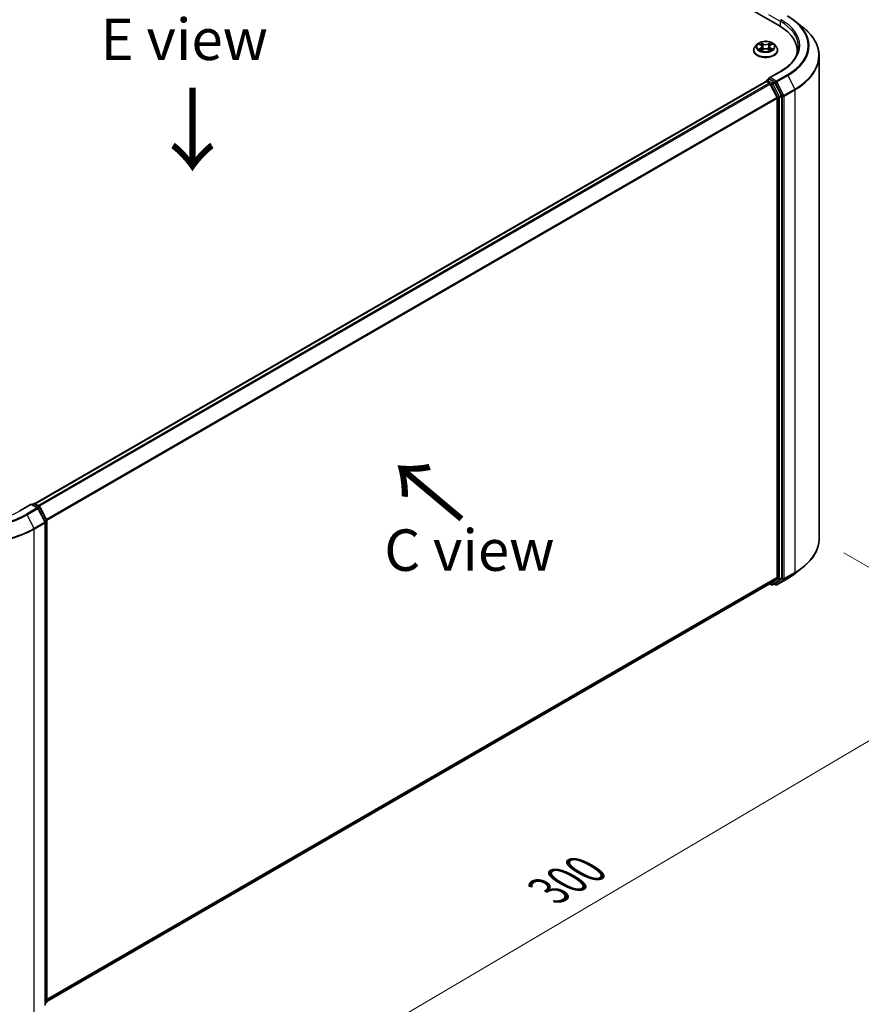
# Model space of a CAD drawing. Units: millimetres. Extents: x 36 to 6613, y 20 to 1284.
# Drawn here: x 197 to 324, y 480 to 629 of the extents above; entities that cross this region are included whole.
import ezdxf

# ---------------------------------------------------------------- set-up
doc = ezdxf.new("R2010")
doc.units = ezdxf.units.MM
doc.header["$LTSCALE"] = 2.5
doc.layers.get('Defpoints').update_dxf_attribs({"lineweight": 25})
for name, color, linetype, lineweight in [('Dimension (ISO)', 7, 'Continuous', 18), ('Symbol (ISO)', 7, 'Continuous', 18), ('Visible (ISO)', 7, 'Continuous', 35), ('Visible Narrow (ISO)', 7, 'Continuous', 25)]:
    doc.layers.add(name, color=color, linetype=linetype, lineweight=lineweight)
doc.styles.add('Note Text (TK)', font='MS PGothic.ttf')
doc.dimstyles.new('Default - Method 1b (TK)', dxfattribs={"dimscale": 2.5, "dimtxt": 2.5, "dimasz": 2.5, "dimexe": 1, "dimexo": 1.5, "dimgap": 1, "dimtad": 1, "dimtoh": 1, "dimdsep": 46, "dimtxsty": 'Note Text (TK)', "dimblk": 'OPEN', "dimcen": 0.09, "dimdle": 5, "dimclrd": 100, "dimclre": 100, "dimclrt": 7, "dimadec": 1, "dimazin": 1, "dimtfac": 1, "dimtmove": 0, "dimatfit": 3, "dimldrblk": 'OPEN', "dimfxl": 1, "dimtolj": 1, "dimlwd": -1, "dimlwe": -1, "dimarcsym": 0})

# ---------------------------------------------------------------- blocks, each defined once
blk = doc.blocks.new('_Open')
at = {"color": 0, "linetype": 'ByBlock', "lineweight": -2}
for p, q in [((-1, 0.167), (0, 0)), ((-1, -0.167), (0, 0)), ((0, 0), (-1, 0))]:
    blk.add_line(p, q, dxfattribs=at)
blk = doc.blocks.new('*D20')
at = {"layer": 'Defpoints', "color": 0}
for p in [(124.77, 514.82), (198.08, 478.18), (162.64, 457.72)]:
    blk.add_point(p, dxfattribs=at)
at = {"layer": 'Dimension (ISO)', "color": 100}
for p, q in [((121.06, 512.67), (93.11, 496.54)), ((100.94, 494.75), (157.28, 460.94)), ((194.37, 476.04), (160.17, 456.29))]:
    blk.add_line(p, q, dxfattribs=at)
at = {"layer": 'Dimension (ISO)', "color": 100, "xscale": 6.25, "yscale": 6.25, "zscale": 6.25}
for p, rotation in [((95.59, 497.97), 149.0284184920462), ((162.64, 457.72), 329.0284184920462)]:
    blk.add_blockref('_Open', p, dxfattribs=dict(at, rotation=rotation))
at = {"layer": 'Dimension (ISO)', "color": 7, "insert": (126.94, 485.04), "char_height": 6.25, "attachment_point": 4, "rotation": 329.0284, "style": 'Note Text (TK)'}
blk.add_mtext('\\A1;{\\Q29.028;\\W0.825;\\H0.816x;160}', dxfattribs=at)
blk = doc.blocks.new('*D21')
at = {"layer": 'Defpoints', "color": 0}
for p in [(317.71, 550.54), (182.54, 478.18), (218.76, 457.26)]:
    blk.add_point(p, dxfattribs=at)
at = {"layer": 'Dimension (ISO)', "color": 100}
for p, q in [((321.44, 548.39), (350.17, 531.8)), ((342.3, 530.06), (224.15, 460.44)), ((186.27, 476.02), (221.25, 455.83))]:
    blk.add_line(p, q, dxfattribs=at)
at = {"layer": 'Dimension (ISO)', "color": 100, "xscale": 6.25, "yscale": 6.25, "zscale": 6.25}
for p, rotation in [((347.68, 533.24), 30.51115944786591), ((218.76, 457.26), 210.5111594478659)]:
    blk.add_blockref('_Open', p, dxfattribs=dict(at, rotation=rotation))
at = {"layer": 'Dimension (ISO)', "color": 7, "insert": (276.82, 497.34), "char_height": 6.25, "attachment_point": 4, "rotation": 30.5112, "style": 'Note Text (TK)'}
blk.add_mtext('\\A1;{\\Q-29.489;\\W0.821;\\H0.816x;300}', dxfattribs=at)

msp = doc.modelspace()

# ---------------------------------------------------------------- linework, layer by layer
at = {"layer": 'Visible (ISO)'}
for p, q in [((258.6761, 658.5948), (311.7091, 627.9762)), ((314.0949, 628.6759), (315.2768, 627.7403)), ((308.3502, 625.1743), (308.0402, 624.8284)), ((308.6546, 625.2119), (308.92, 625.0532)), ((309.0839, 624.8346), (309.1351, 624.3574)), ((310.1801, 624.8346), (310.1289, 624.3574)), ((310.3439, 625.0532), (310.6094, 625.2119)), ((310.9137, 625.1743), (311.2238, 624.8284)), ((307.8195, 624.2764), (307.8195, 624.2972)), ((308.9694, 624.2651), (309.2459, 624.4192)), ((310.0181, 624.4192), (310.2945, 624.2651)), ((311.4445, 624.2764), (311.4445, 624.2972)), ((314.4001, 624.2254), (314.4001, 623.782)), ((317.7126, 550.541), (317.7126, 623.4045)), ((311.8805, 621.0963), (310.1516, 620.0981)), ((309.6708, 619.5653), (199.2348, 555.8051)), ((309.7097, 619.5816), (309.7097, 619.574)), ((309.7646, 619.556), (310.2328, 619.2857)), ((309.8034, 619.7439), (310.1186, 619.9259)), ((310.9395, 619.49), (310.2065, 619.9133)), ((311.369, 617.1414), (310.3347, 619.1718)), ((312.0319, 617.4317), (311.0414, 619.3762)), ((311.3998, 617.0256), (311.3998, 544.6724)), ((312.0627, 544.6372), (312.0627, 617.316)), ((198.7046, 555.7541), (196.9757, 554.7559)), ((198.7046, 555.7541), (198.7046, 555.6907)), ((199.7085, 555.1745), (198.7046, 555.7541)), ((198.8372, 555.6776), (199.0528, 555.802)), ((199.2403, 555.802), (199.9733, 555.3788)), ((200.8162, 553.0668), (199.7819, 555.0972)), ((200.0467, 555.3016), (201.0372, 553.3571)), ((201.0576, 553.272), (201.0576, 480.5932)), ((200.8367, 480.1181), (200.8367, 552.9817)), ((314.0949, 545.2695), (315.2768, 546.2051)), ((310.3347, 543.756), (311.369, 544.5921)), ((311.0414, 543.7563), (312.0319, 544.5569)), ((311.343, 543.5719), (312.9782, 544.5159)), ((201.0576, 480.664), (310.3266, 543.7505)), ((310.277, 543.7219), (310.5364, 543.5721)), ((310.7239, 543.5721), (311.0333, 543.7507)), ((311.1555, 543.5719), (310.9395, 543.6966)), ((200.988, 480.4474), (200.8367, 480.3251))]:
    msp.add_line(p, q, dxfattribs=at)
for centre, start, end in [((309.8972, 619.5816), 120, 180), ((199.1466, 555.6397), 60, 120), ((199.6148, 555.0121), 26.995508, 60), ((199.8796, 555.2165), 26.995508, 60), ((200.6492, 552.9817), 0, 26.995508), ((200.8701, 553.272), 0, 26.995508), ((310.6302, 543.7345), 240, 300), ((311.2493, 543.7343), 240, 300), ((200.8701, 480.5932), 308.948276, 0)]:
    msp.add_arc(centre, 0.1875, start, end, dxfattribs=at)
for centre, major_axis, start_param, end_param in [((305.2126, 624.2254), (9.1875, 0), 6.17116049, 7.06858347), ((305.2126, 623.2048), (9.375, 0), 0.15296584, 0.20062952), ((310.3391, 619.9898), (-0.2652, 0), 4.71238898, 6.28318531), ((310.2065, 620.0663), (-0.0938, -0.1624), 5.49778714, 6.12363721), ((309.7646, 619.4029), (-0.0938, 0.1624), 5.49778714, 6.28318531), ((310.2328, 619.1326), (-0.0938, 0.1624), 4.62172909, 5.49778714), ((310.9395, 619.337), (0.0937, -0.1624), 1.48013644, 2.35619449), ((311.2672, 617.1021), (-0.0938, 0.1624), 3.92699082, 4.62172909), ((311.9301, 617.3925), (0.0938, -0.1624), 0.78539816, 1.48013644), ((311.2672, 544.7489), (0.0938, -0.1624), 0.09065989, 0.78539816), ((311.9301, 544.7137), (0.0938, -0.1624), 0.09065989, 0.78539816), ((310.2328, 543.9129), (0.0938, -0.1624), 0, 0.09065989), ((310.9395, 543.9131), (0.0938, -0.1624), 0, 0.09065989)]:
    msp.add_ellipse(centre, major_axis=major_axis, ratio=0.57735027, start_param=start_param, end_param=end_param, dxfattribs=at)
for points, knots in [([(312.9782, 629.4295), (313.0591, 629.3828), (313.1387, 629.3354), (313.2955, 629.2391), (313.3726, 629.1902), (313.5243, 629.091), (313.5988, 629.0407), (313.7452, 628.9388), (313.8171, 628.8871), (313.9581, 628.7825), (314.0272, 628.7295), (314.0949, 628.6759)], [3.141592654, 3.141592654, 3.141592654, 3.141592654, 3.172644837, 3.172644837, 3.203697021, 3.203697021, 3.234749204, 3.234749204, 3.265801387, 3.265801387, 3.296853571, 3.296853571, 3.296853571, 3.296853571]), ([(317.7126, 623.4045), (317.7126, 623.7168), (317.6784, 624.029), (317.5427, 624.6474), (317.4412, 624.9534), (317.1733, 625.554), (317.007, 625.8485), (316.613, 626.4212), (316.3853, 626.6995), (315.8728, 627.2359), (315.5879, 627.494), (315.2768, 627.7403)], [2.35619449, 2.35619449, 2.35619449, 2.35619449, 2.482221939, 2.482221939, 2.608249389, 2.608249389, 2.734276838, 2.734276838, 2.860304287, 2.860304287, 2.986331736, 2.986331736, 2.986331736, 2.986331736]), ([(308.0402, 624.8284), (308.0123, 624.7973), (307.9867, 624.765), (307.9405, 624.6986), (307.9198, 624.6644), (307.8841, 624.5943), (307.8689, 624.5584), (307.8444, 624.4853), (307.8351, 624.4481), (307.8226, 624.373), (307.8195, 624.3351), (307.8195, 624.2972)], [3.449424205, 3.449424205, 3.449424205, 3.449424205, 3.544937527, 3.544937527, 3.64045085, 3.64045085, 3.735964172, 3.735964172, 3.831477495, 3.831477495, 3.926990817, 3.926990817, 3.926990817, 3.926990817]), ([(310.9137, 625.1743), (310.837, 625.2598), (310.7397, 625.3349), (310.5098, 625.4641), (310.376, 625.5173), (310.0886, 625.595), (309.9353, 625.6195), (309.6244, 625.6384), (309.467, 625.6328), (309.1624, 625.5923), (309.0153, 625.5573), (308.7449, 625.4597), (308.6217, 625.3971), (308.4544, 625.2773), (308.3983, 625.2278), (308.3502, 625.1743)], [1.26296478, 1.26296478, 1.26296478, 1.26296478, 1.5839777, 1.5839777, 1.9184063, 1.9184063, 2.25148375, 2.25148375, 2.58279719, 2.58279719, 2.9145331, 2.9145331, 3.24851107, 3.24851107, 3.4494242, 3.4494242, 3.4494242, 3.4494242]), ([(309.0839, 624.8346), (309.0821, 624.8516), (309.0782, 624.8685), (309.0664, 624.9013), (309.0586, 624.9173), (309.0395, 624.9482), (309.0281, 624.963), (309.0023, 624.9913), (308.9878, 625.0048), (308.9559, 625.0301), (308.9386, 625.0421), (308.92, 625.0532)], [0.847301519, 0.847301519, 0.847301519, 0.847301519, 0.988509822, 0.988509822, 1.129718125, 1.129718125, 1.270926428, 1.270926428, 1.412134731, 1.412134731, 1.553343034, 1.553343034, 1.553343034, 1.553343034]), ([(310.0181, 624.4192), (309.9764, 624.4425), (309.929, 624.4617), (309.827, 624.4909), (309.7723, 624.5009), (309.6606, 624.5109), (309.6034, 624.5109), (309.4917, 624.5009), (309.437, 624.4909), (309.335, 624.4617), (309.2876, 624.4425), (309.2459, 624.4192)], [1.58824962, 1.58824962, 1.58824962, 1.58824962, 1.89542757, 1.89542757, 2.20260552, 2.20260552, 2.50978346, 2.50978346, 2.81696141, 2.81696141, 3.12413936, 3.12413936, 3.12413936, 3.12413936]), ([(310.3439, 625.0532), (310.3254, 625.0421), (310.308, 625.0301), (310.2762, 625.0048), (310.2617, 624.9913), (310.2359, 624.963), (310.2245, 624.9482), (310.2054, 624.9173), (310.1976, 624.9013), (310.1858, 624.8685), (310.1819, 624.8516), (310.1801, 624.8346)], [3.159045946, 3.159045946, 3.159045946, 3.159045946, 3.300254249, 3.300254249, 3.441462552, 3.441462552, 3.582670855, 3.582670855, 3.723879158, 3.723879158, 3.865087461, 3.865087461, 3.865087461, 3.865087461]), ([(311.4445, 624.2972), (311.4445, 624.3351), (311.4413, 624.373), (311.4289, 624.4481), (311.4196, 624.4853), (311.3951, 624.5584), (311.3799, 624.5943), (311.3441, 624.6644), (311.3235, 624.6986), (311.2773, 624.765), (311.2517, 624.7973), (311.2238, 624.8284)], [0.785398163, 0.785398163, 0.785398163, 0.785398163, 0.880911486, 0.880911486, 0.976424808, 0.976424808, 1.071938131, 1.071938131, 1.167451453, 1.167451453, 1.262964775, 1.262964775, 1.262964775, 1.262964775]), ([(314.5876, 624.8377), (314.5876, 624.5657), (314.5506, 624.2936), (314.4025, 623.7538), (314.2914, 623.4861), (313.9959, 622.9612), (313.8116, 622.7039), (313.3729, 622.2068), (313.1186, 621.967), (312.5457, 621.5118), (312.2272, 621.2964), (311.8805, 621.0963)], [3.926990817, 3.926990817, 3.926990817, 3.926990817, 4.08407045, 4.08407045, 4.241150082, 4.241150082, 4.398229715, 4.398229715, 4.555309348, 4.555309348, 4.71238898, 4.71238898, 4.71238898, 4.71238898]), ([(307.8195, 624.2764), (307.8195, 624.1647), (307.8489, 624.0532), (307.9632, 623.8396), (308.0501, 623.738), (308.2743, 623.5537), (308.4135, 623.4717), (308.7284, 623.338), (308.9043, 623.2863), (309.274, 623.2183), (309.4678, 623.2019), (309.8542, 623.2055), (310.0467, 623.2255), (310.4119, 623.3003), (310.5845, 623.355), (310.8926, 623.4946), (311.028, 623.5796), (311.2466, 623.7724), (311.33, 623.8802), (311.4231, 624.0859), (311.4445, 624.1811), (311.4445, 624.2764)], [3.92699082, 3.92699082, 3.92699082, 3.92699082, 4.2267014, 4.2267014, 4.53911238, 4.53911238, 4.86360542, 4.86360542, 5.18933336, 5.18933336, 5.51408383, 5.51408383, 5.83843868, 5.83843868, 6.16327278, 6.16327278, 6.48907018, 6.48907018, 6.81298523, 6.81298523, 7.06858347, 7.06858347, 7.06858347, 7.06858347]), ([(308.7747, 624.3985), (308.786, 624.3891), (308.7982, 624.3797), (308.8245, 624.3609), (308.8385, 624.3515), (308.8683, 624.333), (308.8841, 624.3238), (308.9172, 624.3059), (308.9347, 624.2971), (308.9634, 624.2836), (308.9743, 624.2787), (308.9853, 624.2739)], [4.534901476, 4.534901476, 4.534901476, 4.534901476, 4.605051412, 4.605051412, 4.675201349, 4.675201349, 4.745351285, 4.745351285, 4.815501221, 4.815501221, 4.856375894, 4.856375894, 4.856375894, 4.856375894]), ([(310.2786, 624.2739), (310.2897, 624.2787), (310.3006, 624.2836), (310.3293, 624.2971), (310.3467, 624.3059), (310.3799, 624.3238), (310.3957, 624.333), (310.4255, 624.3515), (310.4395, 624.3609), (310.4658, 624.3797), (310.478, 624.3891), (310.4893, 624.3985)], [6.139198394, 6.139198394, 6.139198394, 6.139198394, 6.180073066, 6.180073066, 6.250223003, 6.250223003, 6.320372939, 6.320372939, 6.390522875, 6.390522875, 6.460672811, 6.460672811, 6.460672811, 6.460672811]), ([(310.1186, 619.9259), (310.1266, 619.9305), (310.1401, 619.933), (310.1718, 619.9293), (310.1898, 619.9229), (310.2065, 619.9133)], [0.038953354, 0.038953354, 0.038953354, 0.038953354, 0.0503345484, 0.0503345484, 0.0617157428, 0.0617157428, 0.0617157428, 0.0617157428]), ([(317.7126, 550.541), (317.7126, 550.2287), (317.6784, 549.9164), (317.5427, 549.2981), (317.4412, 548.992), (317.1733, 548.3914), (317.007, 548.097), (316.613, 547.5242), (316.3853, 547.246), (315.8728, 546.7096), (315.5879, 546.4514), (315.2768, 546.2051)], [3.926990817, 3.926990817, 3.926990817, 3.926990817, 4.053018266, 4.053018266, 4.179045715, 4.179045715, 4.305073165, 4.305073165, 4.431100614, 4.431100614, 4.557128063, 4.557128063, 4.557128063, 4.557128063]), ([(312.9782, 544.5159), (313.0591, 544.5626), (313.1387, 544.6101), (313.2955, 544.7064), (313.3726, 544.7553), (313.5243, 544.8544), (313.5988, 544.9047), (313.7452, 545.0067), (313.8171, 545.0583), (313.9581, 545.1629), (314.0272, 545.2159), (314.0949, 545.2695)], [1.570796327, 1.570796327, 1.570796327, 1.570796327, 1.60184851, 1.60184851, 1.632900694, 1.632900694, 1.663952877, 1.663952877, 1.695005061, 1.695005061, 1.726057244, 1.726057244, 1.726057244, 1.726057244])]:
    msp.add_open_spline(points, degree=3, knots=knots, dxfattribs=at)
at = {"layer": 'Visible Narrow (ISO)'}
for p, q in [((310.0739, 629.6857), (311.8417, 628.6651)), ((311.8417, 628.6651), (311.8417, 627.898)), ((308.5655, 625.2542), (308.904, 625.0519)), ((308.904, 624.6236), (308.5655, 624.4213)), ((308.7136, 624.4606), (308.9264, 624.5879)), ((309.2611, 625.2581), (308.9106, 625.4535)), ((308.9264, 624.5879), (308.9484, 624.2907)), ((309.0192, 625.3447), (309.2395, 625.2218)), ((309.2395, 625.2218), (309.208, 624.7793)), ((310.3534, 625.4535), (310.0028, 625.2581)), ((310.0245, 625.2218), (310.2448, 625.3447)), ((310.0245, 625.2218), (310.056, 624.7793)), ((310.3376, 624.5879), (310.3156, 624.2907)), ((310.3376, 624.5879), (310.5504, 624.4606)), ((310.36, 625.0519), (310.6985, 625.2542)), ((310.6985, 624.4213), (310.36, 624.6236)), ((308.9106, 624.222), (309.2611, 624.4174)), ((310.0028, 624.4174), (310.3534, 624.222)), ((310.3391, 620.1429), (311.9743, 621.087)), ((311.2493, 619.6174), (310.3391, 620.1429)), ((312.8845, 620.5615), (311.2493, 619.6174)), ((311.3511, 619.5035), (312.9863, 620.4476)), ((312.9863, 620.4476), (314.0207, 618.4171)), ((199.2899, 555.7734), (309.7646, 619.556)), ((310.2328, 619.2857), (199.7581, 555.5031)), ((199.9077, 555.4167), (310.3347, 619.1718)), ((309.8972, 619.7346), (310.2065, 619.9133)), ((310.6302, 619.3114), (309.8972, 619.7346)), ((310.3316, 619.1776), (310.4976, 619.0818)), ((310.4976, 619.0818), (311.4882, 617.1373)), ((310.9395, 619.49), (310.6302, 619.3114)), ((310.732, 619.1975), (311.0414, 619.3762)), ((311.7226, 617.2531), (310.732, 619.1975)), ((310.9395, 619.49), (311.1167, 619.3878)), ((311.1167, 619.3878), (312.1511, 617.3573)), ((312.3855, 617.4731), (311.3511, 619.5035)), ((311.369, 617.1414), (201.0041, 553.4221)), ((201.0523, 553.3165), (311.3998, 617.0256)), ((311.4882, 617.1373), (311.4882, 544.4586)), ((312.0319, 617.4317), (311.7226, 617.2531)), ((311.7533, 617.1373), (312.0627, 617.316)), ((311.7533, 544.4586), (311.7533, 617.1373)), ((312.1511, 617.3573), (312.1511, 544.4938)), ((314.0207, 618.4171), (312.3855, 617.4731)), ((312.4162, 617.3573), (314.0514, 618.3014)), ((312.4162, 544.4938), (312.4162, 617.3573)), ((314.0514, 618.3014), (314.0514, 545.4379)), ((197.0694, 554.7466), (198.7046, 555.6907)), ((199.6148, 555.1652), (197.9796, 554.2211)), ((198.0815, 554.1072), (199.7166, 555.0513)), ((198.7046, 555.6907), (199.6148, 555.1652)), ((198.8921, 555.6459), (199.1466, 555.7928)), ((199.1466, 555.7928), (199.8796, 555.3695)), ((199.8796, 555.3695), (199.6251, 555.2226)), ((199.7166, 555.0513), (200.751, 553.0209)), ((199.7616, 555.1287), (199.9814, 555.2557)), ((199.9814, 555.2557), (200.972, 553.3112)), ((198.0815, 554.1072), (199.1158, 552.0768)), ((200.972, 553.3112), (200.7554, 553.1862)), ((200.808, 553.083), (201.0027, 553.1955)), ((201.0027, 553.1955), (201.0027, 480.5167)), ((200.751, 553.0209), (199.1158, 552.0768)), ((199.1466, 551.961), (200.7817, 552.9051)), ((199.1466, 479.0975), (199.1466, 551.961)), ((200.7817, 552.9051), (200.7817, 480.0416)), ((311.3998, 544.6724), (201.0576, 480.9663)), ((201.0576, 480.9038), (311.369, 544.5921)), ((311.4882, 544.4586), (310.4976, 543.6579)), ((310.732, 543.5777), (311.7226, 544.3783)), ((312.1511, 544.4938), (311.1167, 543.6577)), ((312.9863, 544.5215), (311.3511, 543.5774)), ((311.3511, 543.5774), (312.3855, 544.4135)), ((311.7226, 544.3783), (312.0319, 544.5569)), ((312.0627, 544.6372), (311.7533, 544.4586)), ((312.3855, 544.4135), (314.0207, 545.3576)), ((314.0514, 545.4379), (312.4162, 544.4938)), ((312.9863, 544.5215), (314.0207, 545.3576)), ((310.3347, 543.756), (201.0576, 480.6649)), ((310.4976, 543.6579), (310.3316, 543.7537)), ((311.0414, 543.7563), (310.732, 543.5777)), ((311.1167, 543.6577), (310.9945, 543.7283)), ((201.0027, 480.5167), (200.8367, 480.4208)), ((200.972, 480.4364), (200.8367, 480.327)), ((200.8367, 480.3583), (200.972, 480.4364))]:
    msp.add_line(p, q, dxfattribs=at)
for centre, major_axis, ratio, start_param, end_param in [((311.9743, 628.7416), (0.0938, 0.1624), 0.57735027, 0.78539816, 2.35619449), ((305.2126, 624.9908), (9.5625, 0), 0.57735027, 5.49778714, 7.06858347), ((305.2126, 624.9908), (10.8497, 0), 0.57735027, 5.49778714, 7.06858347), ((305.2126, 624.8377), (9.375, 0), 0.57735027, 0, 0.78539816), ((305.2126, 624.9358), (10.9937, 0), 0.57735027, 5.49778714, 6.91332255), ((305.2126, 623.5025), (12.4565, 0), 0.57735027, 5.49778714, 6.91332255), ((309.632, 624.3528), (-1.7923, 0), 0.57735027, 5.8056187, 9.90234457), ((309.632, 624.7913), (-1.4432, 0), 0.57735027, 5.8056187, 9.90234457), ((309.632, 624.8377), (-1.2875, 0), 0.57735027, 5.30710262, 5.68847167), ((308.736, 624.4504), (-0.006, -0.0307), 0.77975364, 4.52690487, 5.92208704), ((309.632, 624.696), (1.0076, 0), 0.57735027, 2.17629431, 2.42062218), ((308.904, 625.0263), (0.016, 0.0268), 0.58733849, 0, 0.79427846), ((308.52, 624.8377), (0.5339, 0), 0.57735027, 5.51524044, 7.05113018), ((308.904, 624.5981), (0.016, -0.0268), 0.58733849, 0.86378433, 2.3473142), ((308.52, 624.8145), (0.565, 0), 0.57735027, 5.51524044, 6.34508866), ((308.9975, 625.334), (-0.0255, -0.018), 0.18497367, 1.04331702, 2.43849919), ((309.0744, 625.1724), (-0.0301, -0.0083), 0.22291783, 3.85158054, 5.20700366), ((309.1864, 624.7685), (-0.0301, -0.0083), 0.22288452, 3.85157383, 5.20261978), ((309.2611, 625.2325), (-0.0152, -0.0273), 0.56718618, 3.91841516, 5.40194502), ((309.632, 625.4565), (0.565, 0), 0.57735027, 3.94444411, 5.48033385), ((309.632, 625.4798), (-0.5339, 0), 0.57735027, 0.80285146, 2.3387412), ((309.632, 624.1957), (0.5339, 0), 0.57735027, 0.80285146, 2.3387412), ((310.0028, 625.2325), (0.0152, -0.0273), 0.56718618, 0.88124028, 2.36477015), ((310.0776, 624.7685), (-0.0301, 0.0083), 0.22288452, 4.22215818, 5.57320413), ((310.744, 624.8377), (-0.5339, 0), 0.57735027, 5.51524044, 7.05113018), ((310.1896, 625.1724), (-0.0301, 0.0083), 0.22291783, 4.2177743, 5.57319742), ((310.744, 624.8145), (-0.565, 0), 0.57735027, 6.22128195, 7.05113018), ((309.632, 624.696), (1.0076, 0), 0.57735027, 0.72097047, 0.96529834), ((310.2665, 625.334), (-0.0255, 0.018), 0.18497367, 0.70309346, 2.09827563), ((310.36, 624.5981), (-0.016, -0.0268), 0.58733849, 3.93587111, 5.41940097), ((310.36, 625.0263), (-0.016, 0.0268), 0.58733849, 5.48890685, 6.28318531), ((309.632, 624.8377), (-1.2875, 0), 0.57735027, 3.7363063, 4.11767534), ((310.528, 624.4504), (0.006, -0.0307), 0.77975364, 0.36109827, 1.75628044), ((309.632, 624.2972), (-1.8125, 0), 0.57735027, 0, 3.14159265), ((309.632, 624.2764), (1.8125, 0), 0.57735027, 3.14159265, 6.28318531), ((309.632, 624.8377), (1.2875, 0), 0.57735027, 3.7363063, 4.11767534), ((308.8265, 624.3854), (-0.0266, -0.0165), 0.72973605, 5.16344533, 5.77548257), ((309.2611, 624.3919), (-0.0152, 0.0273), 0.56718618, 5.5063628, 6.28318531), ((310.0028, 624.3919), (0.0152, 0.0273), 0.56718618, 0, 0.7768225), ((309.632, 624.8377), (1.2875, 0), 0.57735027, 5.30710262, 5.68847167), ((310.4375, 624.3854), (-0.0266, 0.0165), 0.72973605, 3.64929539, 4.26133263), ((305.2126, 623.4045), (12.5, 0), 0.57735027, 5.49778714, 6.28318531), ((311.9743, 620.9339), (-0.0938, 0.1624), 0.57735027, 5.49778714, 6.28318531), ((312.8845, 620.4084), (0.0937, -0.1624), 0.57735027, 1.48013644, 2.35619449), ((309.8972, 619.5816), (-0.1875, 0), 0.57735027, 0, 0.07012361), ((309.8972, 619.5816), (0.0938, 0.1624), 0.57735027, 0.78539816, 2.06167901), ((309.8972, 619.5816), (-0.0938, 0.1624), 0.57735027, 5.49778714, 6.28318531), ((310.6302, 619.1583), (0.0938, 0.1624), 0.57735027, 0.78539816, 2.35619449), ((310.6302, 619.1583), (-0.1671, -0.0851), 0.07392213, 0.61742098, 2.18821731), ((310.6302, 619.1583), (-0.0938, 0.1624), 0.57735027, 4.62172909, 5.49778714), ((311.2493, 619.4643), (0.0938, 0.1624), 0.57735027, 0.78539816, 2.35619449), ((311.2493, 619.4643), (-0.1671, -0.0851), 0.07392213, 0.61742098, 2.18821731), ((311.2493, 619.4643), (-0.0938, 0.1624), 0.57735027, 4.62172909, 5.49778714), ((311.6207, 617.2139), (0.1671, 0.0851), 0.07392213, 3.75901364, 5.32980996), ((311.6207, 617.2139), (-0.1875, 0), 0.57735027, 0.78539816, 2.35619449), ((311.6207, 617.2139), (-0.0938, 0.1624), 0.57735027, 3.92699082, 4.62172909), ((312.2836, 617.4339), (0.1671, 0.0851), 0.07392213, 3.75901364, 5.32980996), ((312.2836, 617.4339), (-0.1875, 0), 0.57735027, 0.78539816, 2.35619449), ((312.2836, 617.4339), (-0.0938, 0.1624), 0.57735027, 3.92699082, 4.62172909), ((313.9188, 618.3779), (-0.0938, 0.1624), 0.57735027, 3.92699082, 4.62172909), ((190.3077, 558.6505), (9.5625, 0), 0.57735027, 3.92699082, 5.49778714), ((197.0694, 554.5935), (-0.0937, 0.1624), 0.57735027, 5.49778714, 6.28318531), ((199.1466, 555.6397), (-0.0937, 0.1624), 0.57735027, 5.49778714, 6.28318531), ((199.1466, 555.6397), (0.0937, 0.1624), 0.57735027, 0, 0.78539816), ((199.6148, 555.0121), (0.0938, 0.1624), 0.57735027, 0, 0.78539816), ((199.6148, 555.0121), (0.0937, -0.1624), 0.57735027, 1.48013644, 2.35619449), ((199.6148, 555.0121), (0.1671, 0.0851), 0.07392213, 5.32980996, 6.28318531), ((199.8796, 555.2165), (0.0938, 0.1624), 0.57735027, 0, 0.78539816), ((199.8796, 555.2165), (0.0937, -0.1624), 0.57735027, 1.48013644, 2.35619449), ((199.8796, 555.2165), (0.1671, 0.0851), 0.07392213, 5.32980996, 6.28318531), ((190.3077, 558.5954), (10.9937, 0), 0.57735027, 3.92699082, 5.49778714), ((190.3077, 558.6505), (-10.8497, 0), 0.57735027, 0.78539816, 2.35619449), ((197.9796, 554.068), (0.0937, -0.1624), 0.57735027, 1.48013644, 2.35619449), ((200.6492, 552.9817), (0.1671, 0.0851), 0.07392213, 5.32980996, 6.28318531), ((200.8701, 553.272), (0.1671, 0.0851), 0.07392213, 5.32980996, 6.28318531), ((200.8701, 553.272), (0.0937, -0.1624), 0.57735027, 0.78539816, 1.48013644), ((200.8701, 553.272), (0.1875, 0), 0.57735027, 5.49778714, 6.28318531), ((190.3077, 557.0641), (12.5, 0), 0.57735027, 3.92699082, 5.49778714), ((190.3077, 557.1621), (-12.4565, 0), 0.57735027, 0.78539816, 2.35619449), ((199.014, 552.0376), (-0.0938, 0.1624), 0.57735027, 3.92699082, 4.62172909), ((200.6492, 552.9817), (0.0937, -0.1624), 0.57735027, 0.78539816, 1.48013644), ((200.6492, 552.9817), (0.1875, 0), 0.57735027, 5.49778714, 6.28318531), ((305.2126, 550.541), (12.5, 0), 0.57735027, 5.49778714, 6.28318531), ((305.2126, 550.4429), (12.4565, 0), 0.57735027, 5.49778714, 5.65304806), ((311.6207, 544.5351), (0.1875, 0), 0.57735027, 3.92699082, 5.49778714), ((311.6207, 544.5351), (0.1179, -0.1458), 0.8131434, 4.58504495, 6.15584128), ((311.6207, 544.5351), (0.0938, -0.1624), 0.57735027, 0.09065989, 0.78539816), ((312.2836, 544.5703), (0.1875, 0), 0.57735027, 3.92699082, 5.49778714), ((312.2836, 544.5703), (0.1179, -0.1458), 0.8131434, 4.58504495, 6.15584128), ((312.2836, 544.5703), (0.0938, -0.1624), 0.57735027, 0.09065989, 0.78539816), ((312.8845, 544.6783), (0.0938, -0.1624), 0.57735027, 0, 0.09065989), ((305.2126, 549.0097), (-10.9937, 0), 0.57735027, 2.35619449, 2.51145541), ((313.9188, 545.5144), (0.0938, -0.1624), 0.57735027, 0.09065989, 0.78539816), ((310.6302, 543.7345), (-0.0937, -0.1624), 0.57735027, 5.49778714, 6.28318531), ((310.6302, 543.7345), (0.1179, -0.1458), 0.8131434, 4.58504495, 6.15584128), ((310.6302, 543.7345), (0.0937, -0.1624), 0.57735027, 0, 0.09065989), ((311.2493, 543.7343), (-0.0938, -0.1624), 0.57735027, 5.49778714, 6.28318531), ((311.2493, 543.7343), (0.1179, -0.1458), 0.8131434, 4.58504495, 6.15584128), ((311.2493, 543.7343), (0.0937, -0.1624), 0.57735027, 0, 0.09065989), ((200.8701, 480.5932), (0.0937, -0.1624), 0.57735027, 0.09065989, 0.78539816), ((200.8701, 480.5932), (0.1179, -0.1458), 0.8131434, 6.15584128, 6.28318531), ((200.8701, 480.5932), (0.1875, 0), 0.57735027, 5.49778714, 6.28318531)]:
    msp.add_ellipse(centre, major_axis=major_axis, ratio=ratio, start_param=start_param, end_param=end_param, dxfattribs=at)
msp.add_ellipse((309.632, 624.8377), major_axis=(1.3384, 0), ratio=0.57735027, dxfattribs=at)
for points, knots in [([(308.7151, 625.1757), (308.71, 625.1814), (308.7046, 625.1867), (308.6855, 625.2036), (308.6705, 625.2136), (308.641, 625.2296), (308.6266, 625.2359), (308.5965, 625.2466), (308.581, 625.2509), (308.5655, 625.2542)], [0.0019082576, 0.0019082576, 0.0019082576, 0.0019082576, 0.0059340385, 0.0059340385, 0.0154285, 0.0154285, 0.0237449879, 0.0237449879, 0.0323943032, 0.0323943032, 0.0323943032, 0.0323943032]), ([(308.5655, 625.2542), (308.5796, 625.2489), (308.5938, 625.243), (308.6213, 625.2302), (308.6346, 625.2234), (308.6499, 625.2146), (308.6522, 625.2133), (308.6546, 625.2119)], [-0.0323943032, -0.0323943032, -0.0323943032, -0.0323943032, -0.0237449879, -0.0237449879, -0.0154285, -0.0154285, -0.013913302, -0.013913302, -0.013913302, -0.013913302]), ([(308.7136, 624.4606), (308.7031, 624.4587), (308.6915, 624.4565), (308.6597, 624.4498), (308.6387, 624.4447), (308.6, 624.4334), (308.5827, 624.4277), (308.5655, 624.4213)], [-0.0320559737, -0.0320559737, -0.0320559737, -0.0320559737, -0.0236501899, -0.0236501899, -0.0102009359, -0.0102009359, 0.0003383294, 0.0003383294, 0.0003383294, 0.0003383294]), ([(308.5655, 624.4213), (308.5843, 624.4253), (308.6034, 624.4278), (308.6454, 624.4306), (308.668, 624.4301), (308.7007, 624.4269), (308.7123, 624.4252), (308.7219, 624.4233)], [-0.0003383294, -0.0003383294, -0.0003383294, -0.0003383294, 0.0102009359, 0.0102009359, 0.0236501899, 0.0236501899, 0.0320559737, 0.0320559737, 0.0320559737, 0.0320559737]), ([(308.8041, 624.3957), (308.7932, 624.4134), (308.7798, 624.4279), (308.7492, 624.4497), (308.732, 624.457), (308.7136, 624.4606)], [0, 0, 0, 0, 0.0145850634, 0.0145850634, 0.0289828459, 0.0289828459, 0.0289828459, 0.0289828459]), ([(309.0192, 625.3447), (309.0089, 625.3546), (308.999, 625.3649), (308.9739, 625.3911), (308.9592, 625.4067), (308.9331, 625.4327), (308.9218, 625.4436), (308.9106, 625.4535)], [-0.0320559737, -0.0320559737, -0.0320559737, -0.0320559737, -0.0236501899, -0.0236501899, -0.0102009359, -0.0102009359, 0.0003383294, 0.0003383294, 0.0003383294, 0.0003383294]), ([(308.9106, 625.4535), (308.9175, 625.4426), (308.9245, 625.4301), (308.9413, 625.399), (308.9512, 625.3797), (308.9703, 625.3466), (308.9784, 625.3335), (308.9876, 625.3208)], [-0.0003383294, -0.0003383294, -0.0003383294, -0.0003383294, 0.0102009359, 0.0102009359, 0.0236501899, 0.0236501899, 0.0320559737, 0.0320559737, 0.0320559737, 0.0320559737]), ([(308.9876, 625.3208), (309.0033, 625.2991), (309.0174, 625.2755), (309.0414, 625.2261), (309.0513, 625.2003), (309.0585, 625.1743)], [-0.0289828459, -0.0289828459, -0.0289828459, -0.0289828459, -0.0145850634, -0.0145850634, 0, 0, 0, 0]), ([(309.0961, 625.1831), (309.0881, 625.2116), (309.0774, 625.2401), (309.0514, 625.2946), (309.0362, 625.3206), (309.0192, 625.3447)], [0, 0, 0, 0, 0.0145850634, 0.0145850634, 0.0289828459, 0.0289828459, 0.0289828459, 0.0289828459]), ([(309.0585, 625.1743), (309.0772, 625.107), (309.0958, 625.0397), (309.1332, 624.9051), (309.1519, 624.8378), (309.1705, 624.7705)], [-0.0687798542, -0.0687798542, -0.0687798542, -0.0687798542, -0.0343899271, -0.0343899271, 0, 0, 0, 0]), ([(309.208, 624.7793), (309.1893, 624.8466), (309.1707, 624.9139), (309.1334, 625.0485), (309.1147, 625.1158), (309.0961, 625.1831)], [0, 0, 0, 0, 0.0343899271, 0.0343899271, 0.0687798542, 0.0687798542, 0.0687798542, 0.0687798542]), ([(309.1705, 624.7705), (309.1972, 624.6744), (309.2278, 624.58), (309.2695, 624.4711), (309.276, 624.4545), (309.2827, 624.438)], [-0.0982412545, -0.0982412545, -0.0982412545, -0.0982412545, -0.0491206273, -0.0491206273, -0.0402334775, -0.0402334775, -0.0402334775, -0.0402334775]), ([(309.3124, 624.451), (309.3064, 624.4668), (309.3006, 624.4827), (309.2618, 624.5902), (309.2331, 624.684), (309.208, 624.7793)], [0.0405862574, 0.0405862574, 0.0405862574, 0.0405862574, 0.0491206273, 0.0491206273, 0.0982412545, 0.0982412545, 0.0982412545, 0.0982412545]), ([(310.056, 624.7793), (310.0309, 624.684), (310.0022, 624.5902), (309.9634, 624.4827), (309.9576, 624.4668), (309.9515, 624.451)], [0, 0, 0, 0, 0.0491206273, 0.0491206273, 0.0576549971, 0.0576549971, 0.0576549971, 0.0576549971]), ([(309.9812, 624.438), (309.988, 624.4545), (309.9945, 624.4711), (310.0362, 624.58), (310.0668, 624.6744), (310.0935, 624.7705)], [-0.058007777, -0.058007777, -0.058007777, -0.058007777, -0.0491206273, -0.0491206273, 0, 0, 0, 0]), ([(310.1679, 625.1831), (310.1493, 625.1158), (310.1306, 625.0485), (310.0933, 624.9139), (310.0747, 624.8466), (310.056, 624.7793)], [0, 0, 0, 0, 0.0343899271, 0.0343899271, 0.0687798542, 0.0687798542, 0.0687798542, 0.0687798542]), ([(310.0935, 624.7705), (310.1121, 624.8378), (310.1308, 624.9051), (310.1682, 625.0397), (310.1868, 625.107), (310.2055, 625.1743)], [-0.0687798542, -0.0687798542, -0.0687798542, -0.0687798542, -0.0343899271, -0.0343899271, 0, 0, 0, 0]), ([(310.2448, 625.3447), (310.2277, 625.3205), (310.2124, 625.2943), (310.1864, 625.2398), (310.1758, 625.2115), (310.1679, 625.1831)], [0, 0, 0, 0, 0.014491423, 0.014491423, 0.0289828459, 0.0289828459, 0.0289828459, 0.0289828459]), ([(310.2055, 625.1743), (310.2127, 625.2001), (310.2224, 625.2258), (310.2464, 625.2752), (310.2606, 625.2989), (310.2764, 625.3208)], [-0.0289828459, -0.0289828459, -0.0289828459, -0.0289828459, -0.014491423, -0.014491423, 0, 0, 0, 0]), ([(310.3534, 625.4535), (310.3442, 625.4454), (310.3349, 625.4366), (310.3166, 625.4185), (310.3075, 625.4092), (310.2878, 625.3888), (310.2771, 625.3775), (310.2591, 625.3589), (310.252, 625.3517), (310.2448, 625.3447)], [-0.0323943032, -0.0323943032, -0.0323943032, -0.0323943032, -0.0237449879, -0.0237449879, -0.0154285, -0.0154285, -0.0059340385, -0.0059340385, 0, 0, 0, 0]), ([(310.2764, 625.3208), (310.2829, 625.3298), (310.2888, 625.339), (310.3032, 625.3626), (310.3109, 625.3768), (310.3244, 625.402), (310.3303, 625.4132), (310.342, 625.4346), (310.3477, 625.4446), (310.3534, 625.4535)], [0, 0, 0, 0, 0.0059340385, 0.0059340385, 0.0154285, 0.0154285, 0.0237449879, 0.0237449879, 0.0323943032, 0.0323943032, 0.0323943032, 0.0323943032]), ([(310.5504, 624.4606), (310.5318, 624.457), (310.5146, 624.4496), (310.4841, 624.4277), (310.4707, 624.4132), (310.4598, 624.3957)], [0, 0, 0, 0, 0.014491423, 0.014491423, 0.0289828459, 0.0289828459, 0.0289828459, 0.0289828459]), ([(310.5421, 624.4233), (310.5489, 624.4246), (310.5567, 624.4259), (310.5785, 624.4286), (310.5934, 624.4297), (310.623, 624.4301), (310.6374, 624.4296), (310.6674, 624.4268), (310.683, 624.4245), (310.6985, 624.4213)], [0, 0, 0, 0, 0.0059340385, 0.0059340385, 0.0154285, 0.0154285, 0.0237449879, 0.0237449879, 0.0323943032, 0.0323943032, 0.0323943032, 0.0323943032]), ([(310.6985, 625.2542), (310.6796, 625.2502), (310.6606, 625.2447), (310.6186, 625.2282), (310.596, 625.2162), (310.5662, 625.1932), (310.557, 625.1849), (310.5489, 625.1757)], [-0.0003383294, -0.0003383294, -0.0003383294, -0.0003383294, 0.0102009359, 0.0102009359, 0.0236501899, 0.0236501899, 0.0301477161, 0.0301477161, 0.0301477161, 0.0301477161]), ([(310.6985, 624.4213), (310.6844, 624.4266), (310.6702, 624.4314), (310.6427, 624.4398), (310.6294, 624.4434), (310.6017, 624.4503), (310.5875, 624.4534), (310.5657, 624.4577), (310.5578, 624.4592), (310.5504, 624.4606)], [-0.0323943032, -0.0323943032, -0.0323943032, -0.0323943032, -0.0237449879, -0.0237449879, -0.0154285, -0.0154285, -0.0059340385, -0.0059340385, 0, 0, 0, 0]), ([(310.6095, 625.2119), (310.6216, 625.2192), (310.6342, 625.2259), (310.664, 625.2404), (310.6813, 625.2478), (310.6985, 625.2542)], [-0.0181426717, -0.0181426717, -0.0181426717, -0.0181426717, -0.0102009359, -0.0102009359, 0.0003383294, 0.0003383294, 0.0003383294, 0.0003383294]), ([(308.7219, 624.4233), (308.7385, 624.4202), (308.7539, 624.4137), (308.77, 624.4022), (308.7724, 624.4004), (308.7747, 624.3985)], [-0.0289828459, -0.0289828459, -0.0289828459, -0.0289828459, -0.0145850634, -0.0145850634, -0.0120420166, -0.0120420166, -0.0120420166, -0.0120420166]), ([(308.9798, 624.2709), (308.9763, 624.2711), (308.9729, 624.271), (308.9608, 624.2696), (308.9531, 624.2666), (308.9396, 624.2577), (308.9337, 624.2523), (308.922, 624.2389), (308.9163, 624.2309), (308.9106, 624.222)], [0.0024401637, 0.0024401637, 0.0024401637, 0.0024401637, 0.0059340385, 0.0059340385, 0.0154285, 0.0154285, 0.0237449879, 0.0237449879, 0.0323943032, 0.0323943032, 0.0323943032, 0.0323943032]), ([(308.9106, 624.222), (308.9198, 624.2301), (308.9291, 624.2378), (308.9474, 624.2515), (308.9565, 624.2576), (308.9669, 624.2637), (308.9682, 624.2644), (308.9694, 624.2651)], [-0.0323943032, -0.0323943032, -0.0323943032, -0.0323943032, -0.0237449879, -0.0237449879, -0.0154285, -0.0154285, -0.0142996638, -0.0142996638, -0.0142996638, -0.0142996638]), ([(310.3534, 624.222), (310.3464, 624.2329), (310.3395, 624.2424), (310.3227, 624.2598), (310.3128, 624.2665), (310.2958, 624.2707), (310.2902, 624.2712), (310.2842, 624.2709)], [-0.0003383294, -0.0003383294, -0.0003383294, -0.0003383294, 0.0102009359, 0.0102009359, 0.0236501899, 0.0236501899, 0.02961581, 0.02961581, 0.02961581, 0.02961581]), ([(310.2946, 624.2651), (310.303, 624.2604), (310.3112, 624.2551), (310.3309, 624.2411), (310.3422, 624.2319), (310.3534, 624.222)], [-0.0177563099, -0.0177563099, -0.0177563099, -0.0177563099, -0.0102009359, -0.0102009359, 0.0003383294, 0.0003383294, 0.0003383294, 0.0003383294]), ([(310.4893, 624.3985), (310.4915, 624.4004), (310.4938, 624.4021), (310.5099, 624.4136), (310.5254, 624.4202), (310.5421, 624.4233)], [-0.0169408293, -0.0169408293, -0.0169408293, -0.0169408293, -0.014491423, -0.014491423, 0, 0, 0, 0])]:
    msp.add_open_spline(points, degree=3, knots=knots, dxfattribs=at)
for points in [[(308.8264, 624.3597), (308.819, 624.3717), (308.8116, 624.3837), (308.8041, 624.3957)], [(310.4598, 624.3957), (310.4524, 624.3837), (310.445, 624.3717), (310.4375, 624.3597)]]:
    msp.add_open_spline(points, degree=3, dxfattribs=at)

# ---------------------------------------------------------------- texts
at = {"layer": 'Symbol (ISO)', "color": 7, "char_height": 6.25, "attachment_point": 5, "line_spacing_factor": 1.5, "style": 'Note Text (TK)'}
for s, insert in [('\\fＭＳ Ｐゴシック|b0|i0;E view', (221.8333, 625.9338)), ('\\fＭＳ Ｐゴシック|b0|i0;C view', (264.8894, 548.8024))]:
    msp.add_mtext(s, dxfattribs=dict(at, insert=insert))
at = {"layer": 'Symbol (ISO)', "color": 7, "char_height": 10, "attachment_point": 4, "line_spacing_factor": 1.5, "style": 'Note Text (TK)'}
for insert, rotation in [((222.8859, 619.1699), 270), ((264.2261, 553.3063), 140)]:
    msp.add_mtext('\\fMS PGothic|b0|i0;{\\H10.0000;→}', dxfattribs=dict(at, insert=insert, rotation=rotation))

# ---------------------------------------------------------------- dimensions: what is measured, and where the dimension line sits
at = {"layer": 'Dimension (ISO)', "color": 100}
for base, p1, p2, angle, text, picture, middle in [((218.7643, 457.2627), (317.7126, 550.541), (182.5421, 478.1756), 30.511159, '{\\Q-29.489;\\W0.821;\\H0.816x;300}', '*D21', (283.2246, 495.2496)), ((162.6419, 457.7201), (124.7747, 514.8192), (198.0815, 478.1812), 149.028418, '{\\Q29.028;\\W0.825;\\H0.816x;160}', '*D20', (129.1135, 477.8434))]:
    dim = msp.add_linear_dim(base=base, p1=p1, p2=p2, angle=angle, text=text, dimstyle='Default - Method 1b (TK)', override={"dimgap": 1, "dimtoh": 0, "dimdec": 0, "dimlfac": 0.4, "dimtol": 0, "dimlim": 0, "dimtp": 0, "dimtm": 0, "dimtdec": 0, "dimtofl": 0, "dimatfit": 1}, dxfattribs=at)
    dim.commit()
    dim.dimension.update_dxf_attribs({"geometry": picture, "text_midpoint": middle, "dimtype": 160})

doc.saveas('drawing.dxf')
